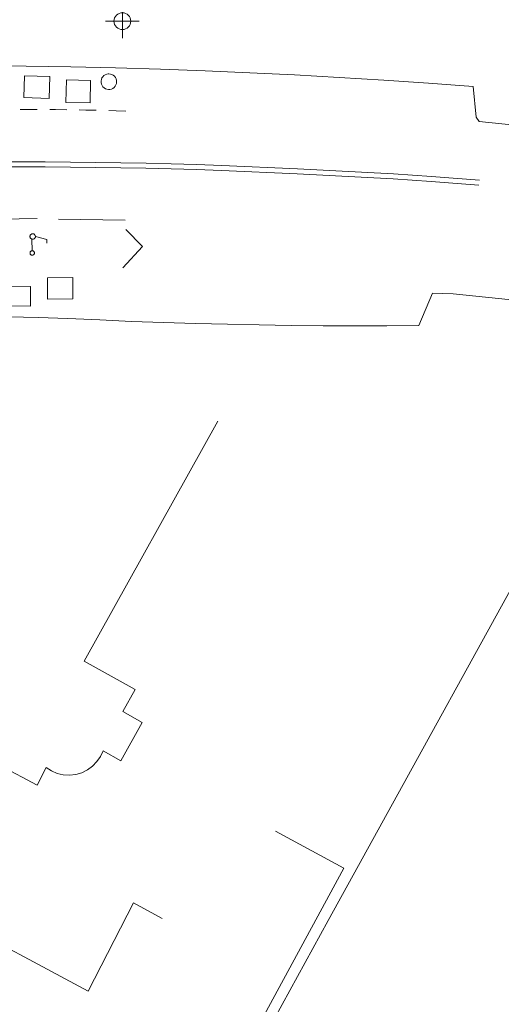
# Model space of a CAD drawing. Units: metres. Extents: x 442054 to 445517, y 4114724 to 4118301.
# Drawn here: x 444133 to 444162, y 4116066 to 4116124 of the extents above; entities that cross this region are included whole.
import ezdxf
from ezdxf.enums import TextEntityAlignment as Align

# ---------------------------------------------------------------- set-up
doc = ezdxf.new("R2010")
doc.units = ezdxf.units.M
doc.header["$XCLIPFRAME"] = 2
doc.header["$PDMODE"] = 34
doc.header["$PDSIZE"] = 1
doc.layers.add('0-Ortofoto', color=7, linetype='Continuous')
doc.layers.add('CARTO', color=8, linetype='Continuous')
doc.styles.add('Estilo1', font='romans.shx', dxfattribs={"height": 1.5})
picture_1 = doc.add_image_def('image1.jp2', size_in_pixel=(28373, 22522))

# ---------------------------------------------------------------- blocks, each defined once
blk = doc.blocks.new('CARTO')
at = {"layer": 'CARTO', "color": 8, "linetype": 'Continuous', "lineweight": 0}
for points in [[(444167.65, 4116117.55, 0), (444160.54, 4116118.28, 0), (444160.37, 4116118.54, 0), (444160.18, 4116120.37, 0), (444157.52, 4116120.57, 0), (444154.87, 4116120.75, 0), (444152.22, 4116120.91, 0), (444149.56, 4116121.06, 0), (444146.91, 4116121.19, 0), (444144.25, 4116121.3, 0), (444141.59, 4116121.39, 0), (444138.93, 4116121.47, 0), (444136.27, 4116121.53, 0), (444133.62, 4116121.57, 0), (444130.96, 4116121.59, 0)], [(444134.98, 4116119.66, 0), (444133.47, 4116119.72, 0), (444133.51, 4116121.01, 0), (444135.02, 4116120.96, 0), (444134.98, 4116119.66, 0)], [(444134.98, 4116119.66, 0), (444133.47, 4116119.72, 0), (444133.51, 4116121.01, 0), (444135.02, 4116120.96, 0), (444134.98, 4116119.66, 0)], [(444137.44, 4116120.73, 0), (444136, 4116120.77, 0), (444135.97, 4116119.42, 0), (444137.42, 4116119.39, 0), (444137.44, 4116120.73, 0)], [(444138.52, 4116121.12, 0), (444138.62, 4116121.11, 0), (444138.71, 4116121.09, 0), (444138.79, 4116121.04, 0), (444138.86, 4116120.98, 0), (444138.92, 4116120.91, 0), (444138.96, 4116120.82, 0), (444138.98, 4116120.73, 0), (444138.99, 4116120.64, 0), (444138.98, 4116120.55, 0), (444138.95, 4116120.46, 0), (444138.9, 4116120.38, 0), (444138.84, 4116120.31, 0), (444138.76, 4116120.26, 0), (444138.68, 4116120.22, 0), (444138.59, 4116120.19, 0), (444138.5, 4116120.19, 0), (444138.4, 4116120.21, 0), (444138.32, 4116120.24, 0), (444138.24, 4116120.29, 0), (444138.17, 4116120.35, 0), (444138.12, 4116120.43, 0), (444138.08, 4116120.51, 0), (444138.06, 4116120.6, 0), (444138.06, 4116120.7, 0), (444138.08, 4116120.79, 0), (444138.11, 4116120.88, 0), (444138.16, 4116120.95, 0), (444138.23, 4116121.02, 0), (444138.31, 4116121.07, 0), (444138.4, 4116121.1, 0), (444138.49, 4116121.12, 0), (444138.52, 4116121.12, 0)], [(444133.25, 4116119, 0), (444133.56, 4116119, 0), (444134.26, 4116119, 0)], [(444133.25, 4116119, 0), (444133.56, 4116119, 0), (444134.26, 4116119, 0)], [(444135.01, 4116119, 0), (444135.36, 4116119, 0), (444136.02, 4116118.99, 0)], [(444136.77, 4116118.98, 0), (444137.16, 4116118.97, 0), (444137.78, 4116118.96, 0)], [(444138.53, 4116118.94, 0), (444138.96, 4116118.93, 0), (444139.54, 4116118.91, 0)], [(444131.74, 4116115.9, 0), (444133.24, 4116115.9, 0), (444134.74, 4116115.89, 0), (444136.24, 4116115.88, 0), (444137.74, 4116115.86, 0), (444139.24, 4116115.84, 0), (444140.74, 4116115.81, 0), (444142.24, 4116115.77, 0), (444143.74, 4116115.73, 0), (444145.24, 4116115.68, 0), (444149.74, 4116115.47, 0), (444155.45, 4116115.17, 0), (444157.7, 4116115.02, 0), (444160.56, 4116114.8, 0)], [(444131.74, 4116115.9, 0), (444133.24, 4116115.9, 0), (444134.74, 4116115.89, 0), (444136.24, 4116115.88, 0), (444137.74, 4116115.86, 0), (444139.24, 4116115.84, 0), (444140.74, 4116115.81, 0), (444142.24, 4116115.77, 0), (444143.74, 4116115.73, 0), (444145.24, 4116115.68, 0), (444149.74, 4116115.47, 0), (444155.45, 4116115.17, 0), (444157.7, 4116115.02, 0), (444160.56, 4116114.8, 0)], [(444131.74, 4116115.6, 0), (444133.24, 4116115.6, 0), (444134.74, 4116115.59, 0), (444136.24, 4116115.58, 0), (444137.74, 4116115.56, 0), (444139.24, 4116115.54, 0), (444140.73, 4116115.51, 0), (444142.23, 4116115.47, 0), (444143.73, 4116115.43, 0), (444145.23, 4116115.38, 0), (444149.73, 4116115.17, 0), (444155.43, 4116114.88, 0), (444157.68, 4116114.72, 0), (444160.53, 4116114.5, 0)], [(444131.74, 4116115.6, 0), (444133.24, 4116115.6, 0), (444134.74, 4116115.59, 0), (444136.24, 4116115.58, 0), (444137.74, 4116115.56, 0), (444139.24, 4116115.54, 0), (444140.73, 4116115.51, 0), (444142.23, 4116115.47, 0), (444143.73, 4116115.43, 0), (444145.23, 4116115.38, 0), (444149.73, 4116115.17, 0), (444155.43, 4116114.88, 0), (444157.68, 4116114.72, 0), (444160.53, 4116114.5, 0)], [(444134.26, 4116112.52, 0), (444132.12, 4116112.49, 0)], [(444134.26, 4116112.52, 0), (444132.12, 4116112.49, 0)], [(444139.49, 4116112.42, 0), (444135.53, 4116112.48, 0)], [(444139.35, 4116109.59, 0), (444140.52, 4116110.86, 0), (444139.54, 4116111.86, 0)], [(444133.95, 4116111.3, 0), (444133.92, 4116111.31, 0), (444133.89, 4116111.33, 0), (444133.87, 4116111.35, 0), (444133.85, 4116111.37, 0), (444133.84, 4116111.41, 0), (444133.83, 4116111.44, 0), (444133.83, 4116111.47, 0), (444133.84, 4116111.5, 0), (444133.85, 4116111.53, 0), (444133.87, 4116111.56, 0), (444133.89, 4116111.58, 0), (444133.92, 4116111.6, 0), (444133.95, 4116111.61, 0), (444133.98, 4116111.62, 0), (444134, 4116111.62, 0)], [(444134.16, 4116111.45, 0), (444134.16, 4116111.42, 0), (444134.15, 4116111.39, 0), (444134.13, 4116111.36, 0), (444134.11, 4116111.33, 0), (444134.08, 4116111.31, 0), (444134.05, 4116111.3, 0), (444134.02, 4116111.29, 0), (444133.99, 4116111.29, 0), (444133.95, 4116111.3, 0)], [(444133.97, 4116110.61, 0), (444133.95, 4116111.3, 0)], [(444134, 4116111.62, 0), (444134.03, 4116111.62, 0), (444134.06, 4116111.61, 0), (444134.09, 4116111.59, 0), (444134.11, 4116111.57, 0), (444134.13, 4116111.54, 0), (444134.15, 4116111.52, 0), (444134.16, 4116111.48, 0), (444134.16, 4116111.45, 0)], [(444134.16, 4116111.45, 0), (444134.84, 4116111.27, 0), (444134.84, 4116111.05, 0)], [(444133.97, 4116110.61, 0), (444134, 4116110.6, 0), (444134.02, 4116110.6, 0), (444134.04, 4116110.58, 0), (444134.06, 4116110.57, 0), (444134.08, 4116110.55, 0), (444134.09, 4116110.52, 0), (444134.1, 4116110.5, 0), (444134.1, 4116110.47, 0), (444134.1, 4116110.44, 0), (444134.09, 4116110.42, 0), (444134.08, 4116110.4, 0), (444134.06, 4116110.38, 0), (444134.04, 4116110.36, 0), (444134.01, 4116110.35, 0), (444133.99, 4116110.34, 0), (444133.96, 4116110.34, 0), (444133.93, 4116110.35, 0), (444133.91, 4116110.36, 0), (444133.89, 4116110.37, 0), (444133.87, 4116110.39, 0), (444133.85, 4116110.41, 0), (444133.84, 4116110.43, 0), (444133.84, 4116110.46, 0), (444133.84, 4116110.49, 0), (444133.84, 4116110.51, 0), (444133.85, 4116110.54, 0), (444133.87, 4116110.56, 0), (444133.89, 4116110.58, 0), (444133.91, 4116110.59, 0), (444133.93, 4116110.6, 0), (444133.96, 4116110.61, 0), (444133.97, 4116110.61, 0)], [(444144.27, 4116057.48, 0), (444151.56, 4116070.8, 0), (444166.01, 4116096.99, 0)], [(444165.74, 4116107.35, 0), (444158.99, 4116108.05, 0), (444157.77, 4116108.09, 0), (444156.96, 4116106.16, 0), (444155.06, 4116106.15, 0), (444153.16, 4116106.15, 0), (444151.26, 4116106.15, 0), (444149.37, 4116106.17, 0), (444147.47, 4116106.2, 0), (444145.57, 4116106.24, 0), (444143.68, 4116106.28, 0), (444141.78, 4116106.34, 0), (444139.88, 4116106.41, 0), (444137.99, 4116106.49, 0), (444136.09, 4116106.58, 0), (444134.33, 4116106.64, 0), (444132.58, 4116106.68, 0)], [(444134.87, 4116109, 0), (444136.38, 4116109.01, 0), (444136.39, 4116107.74, 0), (444134.88, 4116107.73, 0), (444134.87, 4116109, 0)], [(444133.87, 4116108.48, 0), (444132.26, 4116108.5, 0), (444132.24, 4116107.34, 0), (444133.86, 4116107.32, 0), (444133.87, 4116108.48, 0)], [(444133.87, 4116108.48, 0), (444132.26, 4116108.5, 0), (444132.24, 4116107.34, 0), (444133.86, 4116107.32, 0), (444133.87, 4116108.48, 0)], [(444145.01, 4116100.48, 0), (444137.05, 4116086.22, 0), (444140.1, 4116084.53, 0)], [(444140.1, 4116084.53, 0), (444139.36, 4116083.21, 0), (444140.5, 4116082.57, 0)], [(444140.5, 4116082.57, 0), (444139.23, 4116080.29, 0), (444138.18, 4116080.88, 0), (444138.02, 4116080.54, 0), (444137.81, 4116080.24, 0), (444137.55, 4116079.97, 0), (444137.25, 4116079.75, 0), (444136.92, 4116079.58, 0), (444136.56, 4116079.48, 0), (444136.19, 4116079.44, 0), (444135.81, 4116079.46, 0), (444135.45, 4116079.54, 0), (444135.11, 4116079.69, 0), (444134.79, 4116079.89, 0), (444134.26, 4116078.85, 0), (444132.11, 4116079.98, 0)], [(444140.5, 4116082.57, 0), (444139.23, 4116080.29, 0), (444138.18, 4116080.88, 0), (444138.02, 4116080.54, 0), (444137.81, 4116080.24, 0), (444137.55, 4116079.97, 0), (444137.25, 4116079.75, 0), (444136.92, 4116079.58, 0), (444136.56, 4116079.48, 0), (444136.19, 4116079.44, 0), (444135.81, 4116079.46, 0), (444135.45, 4116079.54, 0), (444135.11, 4116079.69, 0), (444134.79, 4116079.89, 0), (444134.26, 4116078.85, 0), (444132.11, 4116079.98, 0)], [(444128.61, 4116070.73, 0), (444126.27, 4116066.4, 0), (444143.4, 4116057.12, 0), (444152.49, 4116073.9, 0), (444148.43, 4116076.1, 0)], [(444128.61, 4116070.73, 0), (444128.86, 4116071.11, 0), (444137.3, 4116066.6, 0), (444139.99, 4116071.84, 0), (444141.7, 4116070.92, 0)]]:
    blk.add_polyline3d(points, dxfattribs=at)
blk.add_point((444139.33, 4116124.25), dxfattribs=at)
at = {"layer": 'CARTO', "color": 8, "style": 'Estilo1'}
blk.add_text('PASEO     RECTOR    ANTONIO    GALLEGO    MORELL', height=1.5, rotation=329.74793, dxfattribs=at).set_placement((444097.043, 4116072.803), align=Align.BOTTOM_LEFT)
blk = doc.blocks.new('PLANTA_PARQUE')
at = {"layer": 'CARTO'}
blk.add_blockref('CARTO', (0, 0), dxfattribs=at)

msp = doc.modelspace()

# ---------------------------------------------------------------- block references
msp.add_blockref('PLANTA_PARQUE', (0, 0))

# ---------------------------------------------------------------- referenced raster images: frames only (the image files are external)
at = {"layer": '0-Ortofoto'}
image = msp.add_image(picture_1, insert=(438910, 4113408), size_in_units=(7093.25, 5630.5), dxfattribs=dict(at, fade=60))
image.set_boundary_path([(16044.5256, 7522.038), (21727.005, 12606.671)])

doc.saveas('drawing.dxf')
